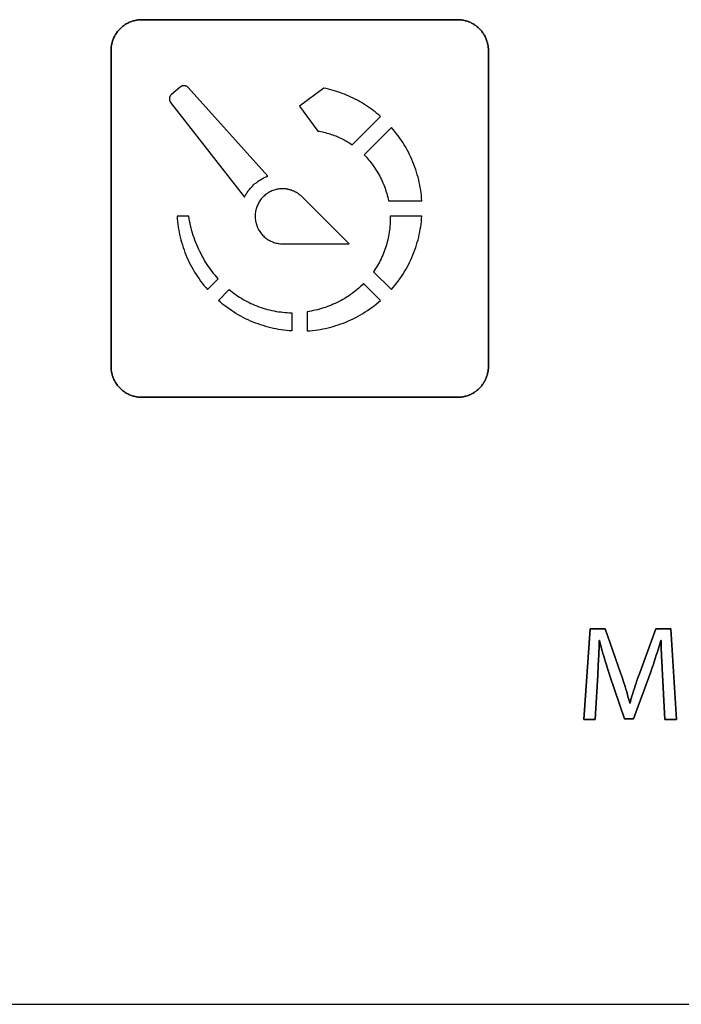
# Model space of a CAD drawing. Units: millimetres. Extents: x -519 to 184, y -137 to 128.
# Drawn here: x -394 to -372, y -137 to -105 of the extents above; entities that cross this region are included whole.
import ezdxf

# ---------------------------------------------------------------- set-up
doc = ezdxf.new("R2010")
doc.units = ezdxf.units.MM
doc.header["$LTSCALE"] = 16.335
doc.layers.get('0').update_dxf_attribs({"linetype": 'CONTINUOUS'})
for name, color, linetype in [('ASSI', 7, 'CONTINUOUS'), ('CURVE', 7, 'CONTINUOUS'), ('INTFCLR_4', 7, 'CONTINUOUS')]:
    doc.layers.add(name, color=color, linetype=linetype)

msp = doc.modelspace()

# ---------------------------------------------------------------- linework, layer by layer
at = {"color": 7, "linetype": 'CONTINUOUS', "true_color": 0x231f20}
msp.add_line((-463.174, -137.116), (-327.286, -137.116), dxfattribs=at)
at = {"layer": 'ASSI', "color": 7, "linetype": 'CONTINUOUS'}
msp.add_line((-463.174, -137.116), (-327.286, -137.116), dxfattribs=at)
at = {"layer": 'CURVE', "color": 250, "linetype": 'CONTINUOUS'}
for p, q in [((-379.384, -105.043), (-389.684, -105.043)), ((-390.684, -106.042), (-390.684, -116.343)), ((-378.384, -116.343), (-378.384, -106.042)), ((-389.684, -117.342), (-379.384, -117.342)), ((-375.065, -124.885), (-375.27, -127.837)), ((-374.579, -124.885), (-375.065, -124.885)), ((-374.075, -126.313), (-374.579, -124.885)), ((-372.928, -124.885), (-373.454, -126.313)), ((-372.442, -124.885), (-372.928, -124.885)), ((-372.258, -127.837), (-372.442, -124.885)), ((-374.776, -125.414), (-374.772, -125.265)), ((-374.772, -125.265), (-374.762, -125.265)), ((-372.762, -125.265), (-372.753, -125.265)), ((-374.787, -125.73), (-374.776, -125.414)), ((-374.802, -126.067), (-374.787, -125.73)), ((-373.654, -127.82), (-373.095, -126.281)), ((-373.454, -126.313), (-373.513, -126.482)), ((-372.724, -126.173), (-372.634, -127.837)), ((-374.907, -127.837), (-374.828, -126.571)), ((-374.425, -126.413), (-373.944, -127.82)), ((-373.769, -127.307), (-373.778, -127.307)), ((-375.27, -127.837), (-374.907, -127.837)), ((-373.944, -127.82), (-373.654, -127.82)), ((-372.634, -127.837), (-372.258, -127.837))]:
    msp.add_line(p, q, dxfattribs=at)
for points in [[(-389.684, -105.043), (-389.715, -105.043), (-389.745, -105.045), (-389.776, -105.047), (-389.807, -105.051), (-389.838, -105.055), (-389.868, -105.061), (-389.899, -105.067), (-389.929, -105.075), (-389.96, -105.083), (-389.99, -105.092), (-390.019, -105.102), (-390.049, -105.113), (-390.078, -105.125), (-390.107, -105.138), (-390.135, -105.152), (-390.163, -105.167), (-390.191, -105.182), (-390.218, -105.198), (-390.245, -105.216), (-390.271, -105.234), (-390.296, -105.252), (-390.321, -105.272), (-390.345, -105.292), (-390.369, -105.314), (-390.391, -105.336), (-390.413, -105.358), (-390.434, -105.382), (-390.455, -105.406), (-390.474, -105.431), (-390.493, -105.456), (-390.511, -105.482), (-390.528, -105.509), (-390.545, -105.536), (-390.56, -105.563), (-390.575, -105.591), (-390.589, -105.62), (-390.601, -105.649), (-390.613, -105.678), (-390.624, -105.707), (-390.635, -105.737), (-390.644, -105.767), (-390.652, -105.797), (-390.66, -105.828), (-390.666, -105.858), (-390.671, -105.889), (-390.676, -105.92), (-390.679, -105.95), (-390.682, -105.981), (-390.683, -106.012), (-390.684, -106.042)], [(-378.384, -106.042), (-378.385, -106.012), (-378.386, -105.981), (-378.389, -105.95), (-378.392, -105.92), (-378.397, -105.889), (-378.402, -105.858), (-378.409, -105.828), (-378.416, -105.797), (-378.425, -105.767), (-378.434, -105.737), (-378.444, -105.707), (-378.455, -105.678), (-378.467, -105.649), (-378.48, -105.62), (-378.494, -105.591), (-378.508, -105.563), (-378.524, -105.536), (-378.54, -105.509), (-378.557, -105.482), (-378.575, -105.456), (-378.594, -105.431), (-378.614, -105.406), (-378.634, -105.382), (-378.655, -105.358), (-378.677, -105.336), (-378.7, -105.314), (-378.723, -105.292), (-378.748, -105.272), (-378.772, -105.252), (-378.798, -105.234), (-378.824, -105.216), (-378.85, -105.199), (-378.877, -105.182), (-378.905, -105.167), (-378.933, -105.152), (-378.962, -105.138), (-378.99, -105.125), (-379.02, -105.113), (-379.049, -105.102), (-379.079, -105.092), (-379.109, -105.083), (-379.139, -105.075), (-379.169, -105.067), (-379.2, -105.061), (-379.231, -105.055), (-379.261, -105.051), (-379.292, -105.047), (-379.323, -105.045), (-379.353, -105.043), (-379.384, -105.043)], [(-390.684, -116.343), (-390.683, -116.373), (-390.682, -116.404), (-390.679, -116.435), (-390.676, -116.465), (-390.671, -116.496), (-390.666, -116.527), (-390.66, -116.557), (-390.652, -116.588), (-390.644, -116.618), (-390.635, -116.648), (-390.624, -116.678), (-390.613, -116.707), (-390.601, -116.736), (-390.589, -116.765), (-390.575, -116.794), (-390.56, -116.822), (-390.545, -116.849), (-390.528, -116.876), (-390.511, -116.903), (-390.493, -116.929), (-390.474, -116.954), (-390.455, -116.979), (-390.434, -117.003), (-390.413, -117.027), (-390.391, -117.049), (-390.369, -117.071), (-390.345, -117.093), (-390.321, -117.113), (-390.296, -117.133), (-390.271, -117.151), (-390.245, -117.169), (-390.218, -117.187), (-390.191, -117.203), (-390.163, -117.218), (-390.135, -117.233), (-390.107, -117.247), (-390.078, -117.26), (-390.049, -117.272), (-390.019, -117.283), (-389.99, -117.293), (-389.96, -117.302), (-389.929, -117.311), (-389.899, -117.318), (-389.868, -117.324), (-389.838, -117.33), (-389.807, -117.334), (-389.776, -117.338), (-389.745, -117.34), (-389.715, -117.342), (-389.684, -117.342)], [(-379.384, -117.342), (-379.353, -117.342), (-379.323, -117.34), (-379.292, -117.338), (-379.261, -117.334), (-379.231, -117.33), (-379.2, -117.324), (-379.169, -117.318), (-379.139, -117.31), (-379.109, -117.302), (-379.079, -117.293), (-379.049, -117.283), (-379.02, -117.272), (-378.99, -117.26), (-378.962, -117.247), (-378.933, -117.233), (-378.905, -117.218), (-378.877, -117.203), (-378.85, -117.187), (-378.824, -117.169), (-378.798, -117.151), (-378.772, -117.133), (-378.748, -117.113), (-378.723, -117.093), (-378.7, -117.071), (-378.677, -117.049), (-378.655, -117.027), (-378.634, -117.003), (-378.614, -116.979), (-378.594, -116.954), (-378.575, -116.929), (-378.557, -116.903), (-378.54, -116.876), (-378.524, -116.849), (-378.508, -116.822), (-378.494, -116.794), (-378.48, -116.765), (-378.467, -116.736), (-378.455, -116.707), (-378.444, -116.678), (-378.434, -116.648), (-378.425, -116.618), (-378.416, -116.588), (-378.409, -116.557), (-378.402, -116.527), (-378.397, -116.496), (-378.392, -116.465), (-378.389, -116.435), (-378.386, -116.404), (-378.385, -116.373), (-378.384, -116.343)], [(-374.762, -125.265), (-374.742, -125.35), (-374.72, -125.435), (-374.698, -125.519), (-374.675, -125.604), (-374.652, -125.688), (-374.628, -125.772), (-374.603, -125.856), (-374.578, -125.939), (-374.552, -126.023), (-374.525, -126.106), (-374.493, -126.209), (-374.459, -126.311), (-374.425, -126.413)], [(-373.095, -126.281), (-373.058, -126.174), (-373.02, -126.067), (-372.984, -125.959), (-372.948, -125.852), (-372.913, -125.744), (-372.878, -125.636), (-372.844, -125.528), (-372.762, -125.265)], [(-372.753, -125.265), (-372.753, -125.339), (-372.752, -125.413), (-372.75, -125.487), (-372.749, -125.56), (-372.745, -125.683), (-372.741, -125.806), (-372.736, -125.928), (-372.724, -126.173)], [(-374.828, -126.571), (-374.819, -126.403), (-374.802, -126.067)], [(-373.778, -127.307), (-373.802, -127.215), (-373.826, -127.124), (-373.852, -127.033), (-373.878, -126.941), (-373.905, -126.851), (-373.932, -126.76), (-373.96, -126.669), (-373.988, -126.579), (-374.017, -126.49), (-374.046, -126.402), (-374.075, -126.313)], [(-373.513, -126.482), (-373.542, -126.567), (-373.57, -126.652), (-373.598, -126.737), (-373.626, -126.822), (-373.653, -126.907), (-373.679, -126.993), (-373.705, -127.078), (-373.727, -127.154), (-373.749, -127.231), (-373.769, -127.307)]]:
    msp.add_lwpolyline(points, dxfattribs=at)
at = {"layer": 'INTFCLR_4', "color": 250, "linetype": 'CONTINUOUS'}
for p, q in [((-389.684, -105.043), (-379.384, -105.043)), ((-390.684, -116.343), (-390.684, -106.042)), ((-378.384, -106.042), (-378.384, -116.343)), ((-388.428, -107.236), (-388.715, -107.477)), ((-385.571, -110.137), (-388.169, -107.254)), ((-383.748, -107.273), (-384.543, -107.862)), ((-388.743, -107.736), (-386.336, -110.82)), ((-384.543, -107.862), (-383.945, -108.67)), ((-382.824, -109.12), (-381.9, -108.196)), ((-381.547, -108.55), (-382.439, -109.442)), ((-382.924, -112.344), (-384.456, -110.813)), ((-381.64, -110.942), (-380.555, -110.942)), ((-388.153, -111.442), (-388.531, -111.442)), ((-380.555, -111.442), (-381.584, -111.442)), ((-385.09, -112.344), (-382.924, -112.344)), ((-387.539, -113.835), (-387.187, -113.483)), ((-382.129, -113.252), (-381.547, -113.835)), ((-387.186, -114.189), (-386.831, -113.834)), ((-381.9, -114.189), (-382.451, -113.638)), ((-384.793, -114.589), (-384.793, -115.18)), ((-384.293, -114.555), (-384.293, -115.18)), ((-379.384, -117.342), (-389.684, -117.342))]:
    msp.add_line(p, q, dxfattribs=at)
at = {"layer": 'INTFCLR_4', "color": 7, "linetype": 'CONTINUOUS', "true_color": 0x231f20}
for p, q in [((-375.27, -127.837), (-375.065, -124.885)), ((-375.065, -124.885), (-374.579, -124.885)), ((-374.579, -124.885), (-374.075, -126.313)), ((-373.454, -126.313), (-372.928, -124.885)), ((-372.928, -124.885), (-372.442, -124.885)), ((-372.442, -124.885), (-372.258, -127.837)), ((-374.772, -125.265), (-374.776, -125.414)), ((-374.762, -125.265), (-374.772, -125.265)), ((-372.753, -125.265), (-372.762, -125.265)), ((-374.776, -125.414), (-374.787, -125.73)), ((-374.787, -125.73), (-374.802, -126.067)), ((-373.095, -126.281), (-373.654, -127.82)), ((-373.513, -126.482), (-373.454, -126.313)), ((-372.634, -127.837), (-372.724, -126.173)), ((-374.828, -126.571), (-374.907, -127.837)), ((-373.944, -127.82), (-374.425, -126.413)), ((-373.778, -127.307), (-373.769, -127.307)), ((-374.907, -127.837), (-375.27, -127.837)), ((-373.654, -127.82), (-373.944, -127.82)), ((-372.258, -127.837), (-372.634, -127.837))]:
    msp.add_line(p, q, dxfattribs=at)
at = {"layer": 'INTFCLR_4', "color": 250, "linetype": 'CONTINUOUS'}
for points in [[(-390.684, -106.042), (-390.683, -106.012), (-390.682, -105.981), (-390.679, -105.95), (-390.676, -105.92), (-390.671, -105.889), (-390.666, -105.858), (-390.66, -105.828), (-390.652, -105.797), (-390.644, -105.767), (-390.635, -105.737), (-390.624, -105.707), (-390.613, -105.678), (-390.601, -105.649), (-390.589, -105.62), (-390.575, -105.591), (-390.56, -105.563), (-390.545, -105.536), (-390.528, -105.509), (-390.511, -105.482), (-390.493, -105.456), (-390.474, -105.431), (-390.455, -105.406), (-390.434, -105.382), (-390.413, -105.358), (-390.391, -105.336), (-390.369, -105.314), (-390.345, -105.292), (-390.321, -105.272), (-390.296, -105.252), (-390.271, -105.234), (-390.245, -105.216), (-390.218, -105.198), (-390.191, -105.182), (-390.163, -105.167), (-390.135, -105.152), (-390.107, -105.138), (-390.078, -105.125), (-390.049, -105.113), (-390.019, -105.102), (-389.99, -105.092), (-389.96, -105.083), (-389.929, -105.075), (-389.899, -105.067), (-389.868, -105.061), (-389.838, -105.055), (-389.807, -105.051), (-389.776, -105.047), (-389.745, -105.045), (-389.715, -105.043), (-389.684, -105.043)], [(-379.384, -105.043), (-379.353, -105.043), (-379.323, -105.045), (-379.292, -105.047), (-379.261, -105.051), (-379.231, -105.055), (-379.2, -105.061), (-379.169, -105.067), (-379.139, -105.075), (-379.109, -105.083), (-379.079, -105.092), (-379.049, -105.102), (-379.02, -105.113), (-378.99, -105.125), (-378.962, -105.138), (-378.933, -105.152), (-378.905, -105.167), (-378.877, -105.182), (-378.85, -105.199), (-378.824, -105.216), (-378.798, -105.234), (-378.772, -105.252), (-378.748, -105.272), (-378.723, -105.292), (-378.7, -105.314), (-378.677, -105.336), (-378.655, -105.358), (-378.634, -105.382), (-378.614, -105.406), (-378.594, -105.431), (-378.575, -105.456), (-378.557, -105.482), (-378.54, -105.509), (-378.524, -105.536), (-378.508, -105.563), (-378.494, -105.591), (-378.48, -105.62), (-378.467, -105.649), (-378.455, -105.678), (-378.444, -105.707), (-378.434, -105.737), (-378.425, -105.767), (-378.416, -105.797), (-378.409, -105.828), (-378.402, -105.858), (-378.397, -105.889), (-378.392, -105.92), (-378.389, -105.95), (-378.386, -105.981), (-378.385, -106.012), (-378.384, -106.042)], [(-388.169, -107.254), (-388.173, -107.25), (-388.177, -107.246), (-388.181, -107.242), (-388.186, -107.238), (-388.19, -107.234), (-388.195, -107.231), (-388.2, -107.227), (-388.205, -107.224), (-388.21, -107.221), (-388.215, -107.217), (-388.22, -107.215), (-388.225, -107.212), (-388.231, -107.209), (-388.236, -107.207), (-388.242, -107.205), (-388.248, -107.203), (-388.253, -107.201), (-388.259, -107.199), (-388.265, -107.197), (-388.271, -107.196), (-388.277, -107.195), (-388.283, -107.194), (-388.289, -107.193), (-388.295, -107.193), (-388.301, -107.192), (-388.307, -107.192), (-388.313, -107.192), (-388.319, -107.193), (-388.325, -107.193), (-388.331, -107.194), (-388.337, -107.195), (-388.343, -107.196), (-388.349, -107.197), (-388.354, -107.198), (-388.36, -107.2), (-388.366, -107.202), (-388.372, -107.204), (-388.377, -107.206), (-388.383, -107.208), (-388.388, -107.211), (-388.394, -107.213), (-388.399, -107.216), (-388.404, -107.219), (-388.409, -107.222), (-388.414, -107.225), (-388.419, -107.229), (-388.423, -107.232), (-388.428, -107.236)], [(-381.9, -108.196), (-381.958, -108.146), (-382.017, -108.097), (-382.076, -108.049), (-382.137, -108.003), (-382.198, -107.957), (-382.26, -107.912), (-382.324, -107.869), (-382.388, -107.827), (-382.454, -107.785), (-382.521, -107.745), (-382.588, -107.706), (-382.656, -107.669), (-382.725, -107.633), (-382.795, -107.598), (-382.865, -107.564), (-382.936, -107.532), (-383.007, -107.501), (-383.08, -107.472), (-383.152, -107.444), (-383.225, -107.418), (-383.299, -107.392), (-383.373, -107.369), (-383.447, -107.347), (-383.522, -107.326), (-383.597, -107.307), (-383.673, -107.289), (-383.748, -107.273)], [(-388.715, -107.477), (-388.72, -107.481), (-388.724, -107.485), (-388.728, -107.489), (-388.732, -107.493), (-388.736, -107.498), (-388.74, -107.502), (-388.744, -107.507), (-388.747, -107.512), (-388.751, -107.517), (-388.754, -107.522), (-388.757, -107.527), (-388.76, -107.532), (-388.763, -107.538), (-388.765, -107.543), (-388.768, -107.549), (-388.77, -107.554), (-388.772, -107.56), (-388.774, -107.566), (-388.776, -107.571), (-388.777, -107.577), (-388.778, -107.583), (-388.78, -107.589), (-388.781, -107.595), (-388.781, -107.601), (-388.782, -107.607), (-388.782, -107.613), (-388.782, -107.619), (-388.782, -107.625), (-388.782, -107.631), (-388.781, -107.637), (-388.781, -107.643), (-388.78, -107.649), (-388.779, -107.655), (-388.778, -107.661), (-388.776, -107.667), (-388.775, -107.673), (-388.773, -107.678), (-388.771, -107.684), (-388.769, -107.69), (-388.767, -107.695), (-388.764, -107.701), (-388.762, -107.706), (-388.759, -107.711), (-388.756, -107.717), (-388.753, -107.722), (-388.75, -107.727), (-388.746, -107.731), (-388.743, -107.736)], [(-383.945, -108.67), (-383.895, -108.678), (-383.846, -108.687), (-383.796, -108.698), (-383.747, -108.709), (-383.698, -108.721), (-383.649, -108.734), (-383.601, -108.748), (-383.552, -108.762), (-383.504, -108.778), (-383.457, -108.795), (-383.409, -108.812), (-383.362, -108.83), (-383.315, -108.849), (-383.269, -108.869), (-383.223, -108.89), (-383.177, -108.912), (-383.132, -108.934), (-383.087, -108.958), (-383.049, -108.979), (-383.01, -109.001), (-382.972, -109.024), (-382.934, -109.047), (-382.897, -109.07), (-382.86, -109.095), (-382.824, -109.12)], [(-380.555, -110.942), (-380.561, -110.856), (-380.569, -110.77), (-380.579, -110.684), (-380.591, -110.599), (-380.605, -110.513), (-380.621, -110.428), (-380.638, -110.343), (-380.657, -110.259), (-380.679, -110.175), (-380.701, -110.091), (-380.726, -110.008), (-380.753, -109.925), (-380.781, -109.843), (-380.811, -109.762), (-380.843, -109.681), (-380.878, -109.599), (-380.915, -109.517), (-380.953, -109.437), (-380.993, -109.357), (-381.035, -109.278), (-381.079, -109.2), (-381.125, -109.123), (-381.172, -109.047), (-381.221, -108.973), (-381.271, -108.899), (-381.323, -108.827), (-381.377, -108.756), (-381.432, -108.686), (-381.489, -108.617), (-381.547, -108.55)], [(-382.439, -109.442), (-382.401, -109.482), (-382.363, -109.522), (-382.326, -109.564), (-382.289, -109.605), (-382.254, -109.648), (-382.219, -109.691), (-382.185, -109.735), (-382.152, -109.78), (-382.117, -109.829), (-382.082, -109.88), (-382.049, -109.931), (-382.017, -109.982), (-381.986, -110.035), (-381.956, -110.088), (-381.927, -110.142), (-381.899, -110.196), (-381.872, -110.251), (-381.846, -110.306), (-381.821, -110.362), (-381.798, -110.419), (-381.776, -110.475), (-381.754, -110.533), (-381.734, -110.59), (-381.716, -110.648), (-381.698, -110.707), (-381.682, -110.765), (-381.667, -110.824), (-381.653, -110.883), (-381.64, -110.942)], [(-386.336, -110.82), (-386.322, -110.794), (-386.308, -110.768), (-386.294, -110.743), (-386.279, -110.717), (-386.263, -110.692), (-386.247, -110.668), (-386.23, -110.643), (-386.213, -110.62), (-386.195, -110.596), (-386.175, -110.57), (-386.154, -110.545), (-386.133, -110.521), (-386.111, -110.497), (-386.088, -110.473), (-386.065, -110.45), (-386.041, -110.427), (-386.017, -110.405), (-385.992, -110.384), (-385.967, -110.363), (-385.941, -110.342), (-385.914, -110.323), (-385.888, -110.304), (-385.861, -110.285), (-385.833, -110.267), (-385.805, -110.25), (-385.777, -110.233), (-385.748, -110.217), (-385.719, -110.202), (-385.69, -110.188), (-385.661, -110.174), (-385.631, -110.161), (-385.601, -110.149), (-385.571, -110.137)], [(-385.09, -110.55), (-385.125, -110.551), (-385.16, -110.553), (-385.195, -110.556), (-385.23, -110.561), (-385.265, -110.567), (-385.301, -110.575), (-385.336, -110.585), (-385.371, -110.595), (-385.406, -110.608), (-385.44, -110.621), (-385.474, -110.636), (-385.506, -110.653), (-385.539, -110.67), (-385.57, -110.689), (-385.601, -110.71), (-385.631, -110.731), (-385.659, -110.753), (-385.687, -110.777), (-385.714, -110.802), (-385.74, -110.828), (-385.764, -110.855), (-385.788, -110.883), (-385.81, -110.911), (-385.831, -110.942), (-385.852, -110.973), (-385.87, -111.004), (-385.888, -111.037), (-385.904, -111.07), (-385.919, -111.104), (-385.933, -111.138), (-385.945, -111.173), (-385.955, -111.209), (-385.964, -111.245), (-385.972, -111.281), (-385.978, -111.317), (-385.983, -111.353), (-385.986, -111.39), (-385.987, -111.426), (-385.987, -111.463), (-385.986, -111.499), (-385.983, -111.535), (-385.979, -111.572), (-385.973, -111.607), (-385.966, -111.643), (-385.957, -111.679), (-385.947, -111.714), (-385.936, -111.748), (-385.922, -111.783), (-385.908, -111.817), (-385.892, -111.85), (-385.875, -111.883), (-385.856, -111.915), (-385.836, -111.946), (-385.815, -111.976), (-385.793, -112.006), (-385.769, -112.034), (-385.744, -112.061), (-385.718, -112.088), (-385.692, -112.113), (-385.664, -112.137), (-385.636, -112.16), (-385.606, -112.181), (-385.576, -112.202), (-385.545, -112.221), (-385.513, -112.238), (-385.48, -112.255), (-385.447, -112.27), (-385.413, -112.284), (-385.378, -112.296), (-385.343, -112.307), (-385.308, -112.317), (-385.272, -112.325), (-385.236, -112.332), (-385.199, -112.337), (-385.163, -112.341), (-385.126, -112.343), (-385.09, -112.344)], [(-384.456, -110.813), (-384.47, -110.798), (-384.485, -110.785), (-384.5, -110.771), (-384.516, -110.758), (-384.532, -110.745), (-384.548, -110.733), (-384.565, -110.721), (-384.582, -110.709), (-384.6, -110.698), (-384.617, -110.687), (-384.635, -110.676), (-384.653, -110.666), (-384.672, -110.656), (-384.69, -110.647), (-384.709, -110.638), (-384.728, -110.629), (-384.748, -110.621), (-384.767, -110.613), (-384.787, -110.605), (-384.807, -110.599), (-384.826, -110.592), (-384.846, -110.586), (-384.867, -110.58), (-384.887, -110.575), (-384.907, -110.571), (-384.927, -110.566), (-384.948, -110.563), (-384.968, -110.559), (-384.988, -110.556), (-385.009, -110.554), (-385.029, -110.552), (-385.05, -110.551), (-385.07, -110.55), (-385.09, -110.55)], [(-388.531, -111.442), (-388.525, -111.528), (-388.517, -111.614), (-388.507, -111.7), (-388.495, -111.786), (-388.481, -111.871), (-388.465, -111.957), (-388.448, -112.041), (-388.429, -112.126), (-388.408, -112.21), (-388.385, -112.294), (-388.36, -112.377), (-388.333, -112.46), (-388.305, -112.542), (-388.275, -112.623), (-388.243, -112.704), (-388.208, -112.786), (-388.172, -112.868), (-388.133, -112.948), (-388.093, -113.028), (-388.051, -113.107), (-388.007, -113.185), (-387.961, -113.262), (-387.914, -113.338), (-387.865, -113.412), (-387.815, -113.486), (-387.763, -113.558), (-387.709, -113.629), (-387.654, -113.699), (-387.598, -113.768), (-387.539, -113.835)], [(-387.187, -113.483), (-387.236, -113.428), (-387.283, -113.372), (-387.33, -113.316), (-387.375, -113.258), (-387.42, -113.199), (-387.463, -113.14), (-387.505, -113.08), (-387.547, -113.019), (-387.59, -112.951), (-387.633, -112.882), (-387.674, -112.812), (-387.713, -112.741), (-387.751, -112.67), (-387.788, -112.597), (-387.823, -112.524), (-387.857, -112.45), (-387.889, -112.375), (-387.92, -112.3), (-387.949, -112.224), (-387.977, -112.148), (-388.003, -112.071), (-388.028, -111.994), (-388.05, -111.916), (-388.072, -111.838), (-388.091, -111.759), (-388.109, -111.68), (-388.126, -111.601), (-388.14, -111.522), (-388.153, -111.442)], [(-381.584, -111.442), (-381.583, -111.507), (-381.583, -111.572), (-381.585, -111.636), (-381.588, -111.701), (-381.593, -111.766), (-381.599, -111.831), (-381.606, -111.896), (-381.615, -111.961), (-381.625, -112.025), (-381.636, -112.089), (-381.649, -112.154), (-381.664, -112.217), (-381.679, -112.281), (-381.696, -112.344), (-381.715, -112.407), (-381.734, -112.469), (-381.755, -112.531), (-381.778, -112.592), (-381.801, -112.653), (-381.826, -112.713), (-381.853, -112.772), (-381.88, -112.831), (-381.908, -112.886), (-381.936, -112.94), (-381.966, -112.994), (-381.996, -113.047), (-382.028, -113.1), (-382.061, -113.151), (-382.095, -113.202), (-382.129, -113.252)], [(-381.547, -113.835), (-381.489, -113.768), (-381.432, -113.699), (-381.377, -113.629), (-381.323, -113.558), (-381.271, -113.486), (-381.221, -113.412), (-381.172, -113.338), (-381.125, -113.262), (-381.079, -113.185), (-381.035, -113.107), (-380.993, -113.028), (-380.953, -112.948), (-380.914, -112.868), (-380.878, -112.786), (-380.843, -112.704), (-380.811, -112.623), (-380.781, -112.542), (-380.753, -112.46), (-380.726, -112.377), (-380.701, -112.294), (-380.678, -112.21), (-380.657, -112.126), (-380.638, -112.041), (-380.621, -111.957), (-380.605, -111.871), (-380.591, -111.786), (-380.579, -111.7), (-380.569, -111.614), (-380.561, -111.528), (-380.555, -111.442)], [(-386.831, -113.834), (-386.777, -113.878), (-386.722, -113.921), (-386.666, -113.963), (-386.609, -114.004), (-386.551, -114.044), (-386.492, -114.082), (-386.433, -114.119), (-386.372, -114.155), (-386.311, -114.189), (-386.249, -114.223), (-386.186, -114.254), (-386.123, -114.285), (-386.059, -114.314), (-385.994, -114.342), (-385.929, -114.368), (-385.863, -114.393), (-385.794, -114.417), (-385.725, -114.44), (-385.655, -114.461), (-385.585, -114.48), (-385.514, -114.498), (-385.443, -114.515), (-385.371, -114.529), (-385.299, -114.543), (-385.227, -114.554), (-385.155, -114.564), (-385.083, -114.572), (-385.011, -114.579), (-384.938, -114.584), (-384.865, -114.587), (-384.793, -114.589)], [(-382.452, -113.64), (-382.503, -113.689), (-382.555, -113.737), (-382.607, -113.785), (-382.661, -113.831), (-382.716, -113.876), (-382.772, -113.92), (-382.829, -113.962), (-382.886, -114.003), (-382.945, -114.044), (-383.005, -114.082), (-383.065, -114.12), (-383.126, -114.156), (-383.188, -114.191), (-383.251, -114.224), (-383.314, -114.256), (-383.376, -114.286), (-383.439, -114.314), (-383.502, -114.341), (-383.566, -114.366), (-383.63, -114.39), (-383.695, -114.413), (-383.76, -114.434), (-383.825, -114.454), (-383.891, -114.473), (-383.958, -114.49), (-384.024, -114.506), (-384.091, -114.52), (-384.158, -114.533), (-384.226, -114.545), (-384.293, -114.555)], [(-384.793, -115.18), (-384.879, -115.174), (-384.965, -115.166), (-385.051, -115.156), (-385.136, -115.144), (-385.222, -115.13), (-385.307, -115.115), (-385.392, -115.097), (-385.477, -115.078), (-385.561, -115.057), (-385.644, -115.034), (-385.728, -115.009), (-385.81, -114.983), (-385.892, -114.955), (-385.974, -114.924), (-386.054, -114.892), (-386.137, -114.858), (-386.218, -114.821), (-386.299, -114.783), (-386.379, -114.742), (-386.458, -114.7), (-386.536, -114.656), (-386.612, -114.611), (-386.688, -114.564), (-386.763, -114.515), (-386.837, -114.464), (-386.909, -114.412), (-386.98, -114.359), (-387.05, -114.304), (-387.119, -114.247), (-387.186, -114.189)], [(-384.293, -115.18), (-384.207, -115.174), (-384.121, -115.166), (-384.035, -115.156), (-383.949, -115.144), (-383.864, -115.13), (-383.779, -115.115), (-383.694, -115.097), (-383.609, -115.078), (-383.525, -115.057), (-383.442, -115.034), (-383.358, -115.009), (-383.276, -114.983), (-383.194, -114.954), (-383.112, -114.924), (-383.032, -114.892), (-382.949, -114.857), (-382.868, -114.821), (-382.787, -114.782), (-382.707, -114.742), (-382.628, -114.7), (-382.55, -114.656), (-382.474, -114.611), (-382.398, -114.563), (-382.323, -114.515), (-382.249, -114.464), (-382.177, -114.412), (-382.106, -114.359), (-382.036, -114.303), (-381.967, -114.247), (-381.9, -114.189)], [(-389.684, -117.342), (-389.715, -117.342), (-389.745, -117.34), (-389.776, -117.338), (-389.807, -117.334), (-389.838, -117.33), (-389.868, -117.324), (-389.899, -117.318), (-389.929, -117.311), (-389.96, -117.302), (-389.99, -117.293), (-390.019, -117.283), (-390.049, -117.272), (-390.078, -117.26), (-390.107, -117.247), (-390.135, -117.233), (-390.163, -117.218), (-390.191, -117.203), (-390.218, -117.187), (-390.245, -117.169), (-390.271, -117.151), (-390.296, -117.133), (-390.321, -117.113), (-390.345, -117.093), (-390.369, -117.071), (-390.391, -117.049), (-390.413, -117.027), (-390.434, -117.003), (-390.455, -116.979), (-390.474, -116.954), (-390.493, -116.929), (-390.511, -116.903), (-390.528, -116.876), (-390.545, -116.849), (-390.56, -116.822), (-390.575, -116.794), (-390.589, -116.765), (-390.601, -116.736), (-390.613, -116.707), (-390.624, -116.678), (-390.635, -116.648), (-390.644, -116.618), (-390.652, -116.588), (-390.66, -116.557), (-390.666, -116.527), (-390.671, -116.496), (-390.676, -116.465), (-390.679, -116.435), (-390.682, -116.404), (-390.683, -116.373), (-390.684, -116.343)], [(-378.384, -116.343), (-378.385, -116.373), (-378.386, -116.404), (-378.389, -116.435), (-378.392, -116.465), (-378.397, -116.496), (-378.402, -116.527), (-378.409, -116.557), (-378.416, -116.588), (-378.425, -116.618), (-378.434, -116.648), (-378.444, -116.678), (-378.455, -116.707), (-378.467, -116.736), (-378.48, -116.765), (-378.494, -116.794), (-378.508, -116.822), (-378.524, -116.849), (-378.54, -116.876), (-378.557, -116.903), (-378.575, -116.929), (-378.594, -116.954), (-378.614, -116.979), (-378.634, -117.003), (-378.655, -117.027), (-378.677, -117.049), (-378.7, -117.071), (-378.723, -117.093), (-378.748, -117.113), (-378.772, -117.133), (-378.798, -117.151), (-378.824, -117.169), (-378.85, -117.187), (-378.877, -117.203), (-378.905, -117.218), (-378.933, -117.233), (-378.962, -117.247), (-378.99, -117.26), (-379.02, -117.272), (-379.049, -117.283), (-379.079, -117.293), (-379.109, -117.302), (-379.139, -117.31), (-379.169, -117.318), (-379.2, -117.324), (-379.231, -117.33), (-379.261, -117.334), (-379.292, -117.338), (-379.323, -117.34), (-379.353, -117.342), (-379.384, -117.342)]]:
    msp.add_lwpolyline(points, dxfattribs=at)
at = {"layer": 'INTFCLR_4', "color": 7, "linetype": 'CONTINUOUS', "true_color": 0x231f20}
for points in [[(-374.425, -126.413), (-374.459, -126.311), (-374.493, -126.209), (-374.525, -126.106), (-374.552, -126.023), (-374.578, -125.939), (-374.603, -125.856), (-374.628, -125.772), (-374.652, -125.688), (-374.675, -125.604), (-374.698, -125.519), (-374.72, -125.435), (-374.742, -125.35), (-374.762, -125.265)], [(-372.762, -125.265), (-372.844, -125.528), (-372.878, -125.636), (-372.913, -125.744), (-372.948, -125.852), (-372.984, -125.959), (-373.02, -126.067), (-373.058, -126.174), (-373.095, -126.281)], [(-372.724, -126.173), (-372.735, -125.928), (-372.741, -125.806), (-372.745, -125.683), (-372.749, -125.56), (-372.75, -125.487), (-372.752, -125.413), (-372.753, -125.339), (-372.753, -125.265)], [(-374.802, -126.067), (-374.819, -126.403), (-374.828, -126.571)], [(-374.075, -126.313), (-374.046, -126.402), (-374.017, -126.49), (-373.988, -126.579), (-373.96, -126.669), (-373.932, -126.76), (-373.905, -126.851), (-373.878, -126.941), (-373.852, -127.033), (-373.826, -127.124), (-373.802, -127.215), (-373.778, -127.307)], [(-373.769, -127.307), (-373.749, -127.231), (-373.727, -127.154), (-373.705, -127.078), (-373.679, -126.993), (-373.653, -126.907), (-373.626, -126.822), (-373.598, -126.737), (-373.57, -126.652), (-373.542, -126.567), (-373.513, -126.482)]]:
    msp.add_lwpolyline(points, dxfattribs=at)

doc.saveas('drawing.dxf')
